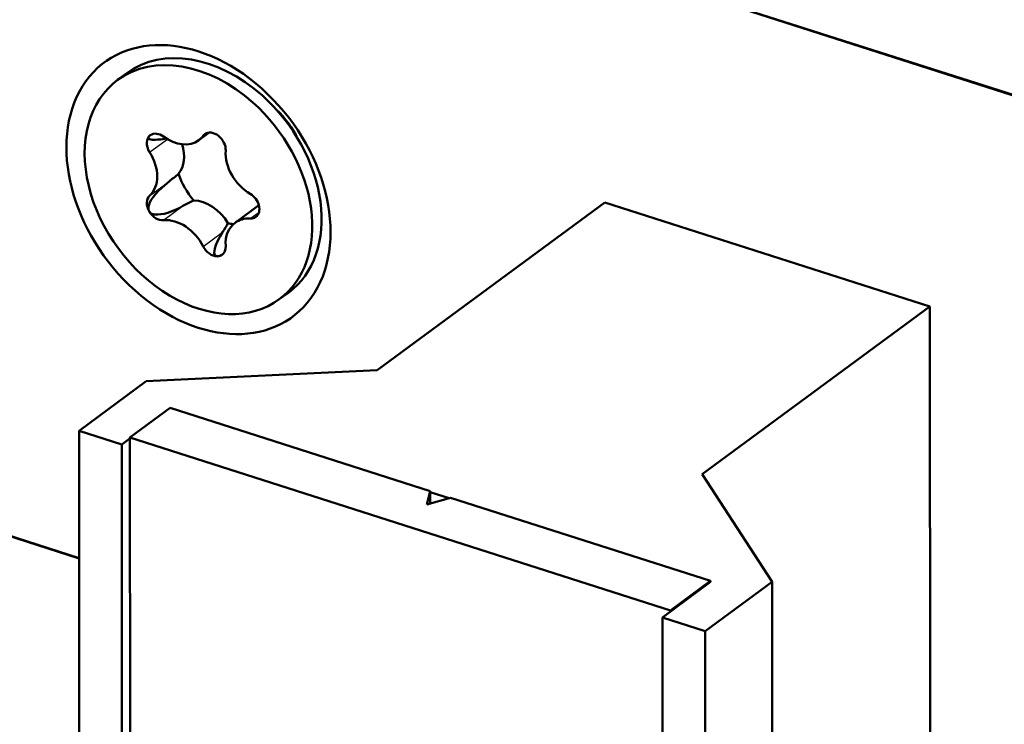
# Model space of a CAD drawing. Extents: x 0 to 841, y 0 to 594.
# Drawn here: x 483 to 493, y 186 to 193 of the extents above; entities that cross this region are included whole.
import ezdxf

# ---------------------------------------------------------------- set-up
doc = ezdxf.new("R2010")
doc.units = 0

msp = doc.modelspace()

# ---------------------------------------------------------------- linework, layer by layer
at = {"color": 7, "lineweight": 50}
for p, q in [((500.734863, 189.845215), (480.780914, 196.236465)), ((480.780914, 196.232101), (500.734863, 189.840851))]:
    msp.add_line(p, q, dxfattribs=at)
at = {"color": 7, "lineweight": 50, "ltscale": 0.002993}
msp.add_line((484.109497, 192.378479), (484.205872, 192.449509), dxfattribs=at)
at = {"color": 7, "lineweight": 50, "ltscale": 0.000447}
msp.add_line((484.433594, 191.799103), (484.446899, 191.811035), dxfattribs=at)
at = {"color": 7, "lineweight": 25, "ltscale": 0.005655}
msp.add_line((484.438843, 191.636307), (484.620911, 191.770538), dxfattribs=at)
at = {"color": 7, "lineweight": 50, "ltscale": 0.003314}
msp.add_line((485.049927, 191.837494), (484.943237, 191.75885), dxfattribs=at)
at = {"color": 7, "lineweight": 25, "ltscale": 0.001192}
msp.add_line((484.98877, 191.804382), (485.027161, 191.832672), dxfattribs=at)
at = {"color": 7, "lineweight": 25, "ltscale": 0.00619}
msp.add_line((484.438965, 191.187988), (484.638275, 191.3349), dxfattribs=at)
at = {"color": 7, "lineweight": 25, "ltscale": 0.006189}
msp.add_line((484.581787, 190.936554), (484.781067, 191.083466), dxfattribs=at)
at = {"color": 7, "lineweight": 50, "ltscale": 0.007605}
msp.add_line((485.56073, 191.091583), (485.315857, 190.911102), dxfattribs=at)
at = {"color": 7, "lineweight": 50, "ltscale": 0.07267}
for p, q in [((486.774109, 189.395935), (489.113892, 191.120697)), ((492.453125, 190.051147), (490.113312, 188.326385))]:
    msp.add_line(p, q, dxfattribs=at)
at = {"color": 7, "lineweight": 50, "ltscale": 0.087658}
msp.add_line((489.113892, 191.120697), (492.453125, 190.051147), dxfattribs=at)
at = {"color": 7, "lineweight": 25, "ltscale": 0.00283}
msp.add_line((485.47168, 190.954224), (485.562805, 191.021393), dxfattribs=at)
at = {"color": 7, "lineweight": 25, "ltscale": 0.006191}
msp.add_line((484.989075, 190.667572), (485.188416, 190.814484), dxfattribs=at)
at = {"color": 7, "lineweight": 50, "ltscale": 0.002992}
msp.add_line((485.770935, 190.124664), (485.867249, 190.195679), dxfattribs=at)
at = {"color": 7, "lineweight": 50, "ltscale": 0.261752}
for p, q in [((492.453125, 190.051147), (492.455994, 179.581085)), ((489.705444, 186.856079), (489.708313, 176.386017)), ((490.143707, 186.715698), (490.146576, 176.245636))]:
    msp.add_line(p, q, dxfattribs=at)
at = {"color": 7, "lineweight": 50, "ltscale": 0.059325}
msp.add_line((484.40387, 189.28186), (486.774109, 189.395935), dxfattribs=at)
at = {"color": 7, "lineweight": 50, "ltscale": 0.021373}
msp.add_line((483.715698, 188.774582), (484.40387, 189.28186), dxfattribs=at)
at = {"color": 7, "lineweight": 50, "ltscale": 0.012824}
for p, q in [((484.236572, 188.703812), (484.649475, 189.008179)), ((490.200928, 187.230057), (489.788025, 186.92569))]:
    msp.add_line(p, q, dxfattribs=at)
at = {"color": 7, "lineweight": 50, "ltscale": 0.070127}
for p, q in [((484.649475, 189.008179), (487.320862, 188.152542)), ((487.529541, 188.085693), (490.200928, 187.230057))]:
    msp.add_line(p, q, dxfattribs=at)
at = {"color": 7, "lineweight": 50, "ltscale": 0.011506}
msp.add_line((484.153992, 188.634201), (483.715698, 188.774582), dxfattribs=at)
at = {"color": 7, "lineweight": 50, "ltscale": 0.261751}
for p, q in [((483.715698, 188.774582), (483.718567, 178.304535)), ((484.153992, 188.634201), (484.15686, 178.164154)), ((490.831909, 187.222977), (490.834747, 176.75293))]:
    msp.add_line(p, q, dxfattribs=at)
at = {"color": 7, "lineweight": 50, "ltscale": 0.002565}
msp.add_line((484.153992, 188.634201), (484.236572, 188.695068), dxfattribs=at)
at = {"color": 7, "lineweight": 50, "ltscale": 0.145732}
msp.add_line((489.788025, 186.92569), (484.236572, 188.703812), dxfattribs=at)
at = {"color": 7, "lineweight": 50, "ltscale": 0.262188}
msp.add_line((484.239441, 178.216278), (484.236572, 188.703812), dxfattribs=at)
at = {"color": 7, "lineweight": 50, "ltscale": 0.076994}
for p, q in [((483.716064, 187.465271), (480.783081, 188.404724)), ((480.783081, 188.400345), (483.716064, 187.460907))]:
    msp.add_line(p, q, dxfattribs=at)
at = {"color": 7, "lineweight": 50, "ltscale": 0.032919}
msp.add_line((490.113312, 188.326385), (490.831909, 187.222977), dxfattribs=at)
at = {"color": 7, "lineweight": 50, "ltscale": 0.003473}
msp.add_line((487.320862, 188.152542), (487.287567, 188.01767), dxfattribs=at)
at = {"color": 7, "lineweight": 50, "ltscale": 0.003138}
msp.add_line((487.320862, 188.152542), (487.320862, 188.027039), dxfattribs=at)
at = {"color": 7, "lineweight": 50, "ltscale": 0.005097}
msp.add_line((487.320862, 188.143799), (487.515015, 188.081604), dxfattribs=at)
at = {"color": 7, "lineweight": 50, "ltscale": 0.006284}
msp.add_line((487.287567, 188.01767), (487.529541, 188.085693), dxfattribs=at)
at = {"color": 7, "lineweight": 50, "ltscale": 0.015389}
msp.add_line((490.200928, 187.221313), (489.705444, 186.856079), dxfattribs=at)
at = {"color": 7, "lineweight": 50, "ltscale": 0.021374}
msp.add_line((490.831909, 187.222977), (490.143707, 186.715698), dxfattribs=at)
at = {"color": 7, "lineweight": 50, "ltscale": 0.000219}
for p, q in [((490.200928, 187.221313), (490.200928, 187.230057)), ((489.788025, 186.916946), (489.788025, 186.92569))]:
    msp.add_line(p, q, dxfattribs=at)
at = {"color": 7, "lineweight": 50, "ltscale": 0.011505}
msp.add_line((490.143707, 186.715698), (489.705444, 186.856079), dxfattribs=at)
at = {"color": 7, "lineweight": 50}
for points in [[(484.433594, 191.799103), (484.429565, 191.793945), (484.427002, 191.789108), (484.425903, 191.783173), (484.42749, 191.777878), (484.431824, 191.773254), (484.436401, 191.770569), (484.442383, 191.768219), (484.451691, 191.765915), (484.463348, 191.764267)], [(484.433777, 191.028534), (484.430481, 191.035431), (484.428101, 191.042892), (484.426636, 191.050873), (484.426086, 191.059357), (484.427734, 191.077835), (484.433167, 191.098297), (484.442474, 191.120895), (484.456055, 191.145828), (484.474548, 191.173462), (484.49881, 191.204254), (484.530151, 191.2388), (484.559082, 191.267258), (484.593872, 191.298553), (484.638275, 191.3349)], [(484.554443, 190.997498), (484.586975, 191.003876), (484.624146, 191.014252), (484.667145, 191.029541), (484.718201, 191.051514), (484.747681, 191.065857), (484.781067, 191.083466)], [(484.433777, 191.028534), (484.440796, 191.018875), (484.450073, 191.010712), (484.461548, 191.004105), (484.475342, 190.999115), (484.485779, 190.996735), (484.497253, 190.995148), (484.523529, 190.994476), (484.554443, 190.997498)], [(485.13385, 190.566223), (485.125, 190.567047), (485.117584, 190.569885), (485.111603, 190.574707), (485.108093, 190.579605), (485.105408, 190.585617), (485.103577, 190.592819), (485.102661, 190.601196), (485.103699, 190.621765), (485.1091, 190.648087), (485.119995, 190.681427), (485.137146, 190.721497), (485.148804, 190.745087), (485.163025, 190.771545), (485.188416, 190.814484)]]:
    msp.add_lwpolyline(points, dxfattribs=at)
for centre, radius, start, end in [((484.483246, 192.333038), 0.569468, 267.995357, 282.722229), ((482.702179, 193.816452), 3.147462, 307.961301, 310.249616), ((486.100159, 188.681122), 2.740656, 116.1766, 118.770269), ((483.282104, 192.003326), 2.246626, 328.050984, 330.819362), ((485.115784, 190.69278), 0.128259, 278.135818, 307.368331)]:
    msp.add_arc(centre, radius, start, end, dxfattribs=at)
for centre, major_axis, start_param, end_param in [((484.940216, 191.251587), (-0.964172, 1.308044), 0.280493154, 6.563678461), ((485.03656, 191.322601), (0.830688, -1.126923), 1.851289481, 3.141603894), ((484.940216, 191.251587), (0.830688, -1.126923), 1.851289481, 3.141603894), ((484.940216, 191.251587), (0.830688, -1.126923), 3.141603894, 6.283196548), ((485.03656, 191.322601), (0.830688, -1.126923), 0.000011241, 1.851289481), ((484.940216, 191.251587), (0.830688, -1.126923), 0.000011241, 1.851289481), ((485.394409, 191.586395), (0.47467, -0.643951), 1.337393891, 1.803978267), ((485.094849, 191.700714), (0.088989, -0.120728), 0.712724242, 3.141591226), ((484.534912, 191.68959), (0.088989, -0.120728), 3.141576316, 4.61817325), ((484.534912, 191.68959), (0.088989, -0.120728), 1.969361303, 3.141576316), ((484.705933, 192.080826), (0.237366, -0.321991), 5.110953957, 6.283202812), ((484.705933, 192.080826), (0.237366, -0.321991), 0.000017504, 0.219943535), ((485.094849, 191.700714), (0.088989, -0.120728), 3.141591226, 3.361536189), ((484.457947, 191.697144), (0.237366, -0.321991), 0.192367419, 1.131046907), ((485.552948, 191.521439), (0.237366, -0.321991), 3.854316895, 5.246491781), ((484.182678, 191.494232), (0.237366, -0.321991), 0.084405711, 1.476580597), ((485.215485, 191.454498), (0.36554, -0.49588), 4.290618037, 4.810190639), ((484.535095, 191.073151), (0.088989, -0.120728), 3.225998365, 5.874810312), ((484.981598, 190.775208), (0.237366, -0.321991), 1.44900448, 2.62525595), ((485.441101, 191.091141), (0.088989, -0.120728), 6.283141203, 8.388084435), ((484.706329, 190.572296), (0.237366, -0.321991), 1.341042772, 2.733217658), ((485.553223, 190.589111), (0.237366, -0.321991), 2.597679834, 3.14156171), ((485.441101, 191.091141), (0.088989, -0.120728), 5.739272487, 6.283141203), ((485.553223, 190.589111), (0.237366, -0.321991), 3.14156171, 3.989854719), ((485.215485, 191.454498), (0.36554, -0.49588), 5.547255098, 5.654346112), ((485.095123, 190.703293), (0.088989, -0.120728), 4.482635426, 5.8070414), ((485.095123, 190.703293), (0.088989, -0.120728), 0.000050627, 0.848262066), ((485.095123, 190.703293), (0.088989, -0.120728), 5.8070414, 6.283235934)]:
    msp.add_ellipse(centre, major_axis=major_axis, ratio=0.729524, start_param=start_param, end_param=end_param, dxfattribs=at)

doc.saveas('drawing.dxf')
